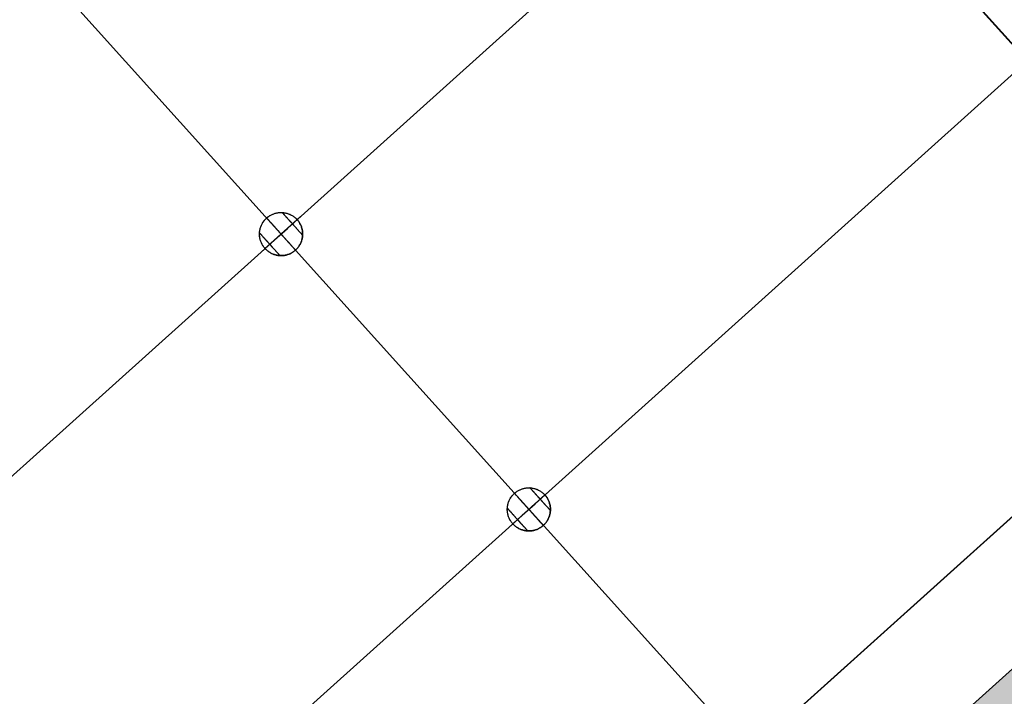
# Model space of a CAD drawing. Units: millimetres. Extents: x -12658 to 13880, y -3372 to 11620.
# Drawn here: x -8935 to -8023, y 6411 to 7039 of the extents above; entities that cross this region are included whole.
import ezdxf

# ---------------------------------------------------------------- set-up
doc = ezdxf.new("R2010")
doc.units = ezdxf.units.MM

msp = doc.modelspace()

# ---------------------------------------------------------------- hatches: boundary and pattern name
h = msp.add_hatch()
h.set_pattern_fill('ACET-2D-ANGLE', color=256, angle=311.98752, style=0)
h.set_pattern_definition([(311.987524, (21240.5304, 7251.427), (5.1918842, 4.6727469), [5.08, -1.905]), (41.987524, (21240.5304, 7251.427), (-4.6727469, 5.1918842), [5.08, -1.905])])
h.paths.add_polyline_path([(-8622.47, 5728.9), (-8702.74, 5818.1), (-7676.03, 6742.14), (-7595.76, 6652.95)])

# ---------------------------------------------------------------- linework, layer by layer
for p, q in [((-9469.28, 8632.52), (-7797.27, 6773.92)), ((-9385.68, 8539.59), (-7881.41, 6866.7)), ((-9841.56, 8116.02), (-8259.35, 6358.33)), ((-8711.47, 6823.16), (-8674.83, 6856.13)), ((-8674.83, 6856.13), (-8711.47, 6823.16)), ((-8674.39, 6856.52), (-8711.04, 6823.55)), ((-8674.39, 6856.52), (-8711.04, 6823.55)), ((-8683.7, 6848.15), (-8702.29, 6831.43)), ((-8683.7, 6848.15), (-8702.29, 6831.43)), ((-8683.58, 6848.26), (-8702.16, 6831.54)), ((-8683.58, 6848.26), (-8702.16, 6831.54)), ((-8698.94, 6834.44), (-8687.04, 6845.14)), ((-8698.82, 6834.55), (-8686.92, 6845.25)), ((-8693.15, 6839.64), (-8693.15, 6839.64)), ((-8692.71, 6840.04), (-8692.71, 6840.04)), ((-8721.79, 5942.22), (-7797.47, 6774.12)), ((-8721.55, 5942.43), (-7797.15, 6774.24)), ((-8721.55, 5942.43), (-7797.15, 6774.24)), ((-8721.55, 5942.43), (-7797.15, 6774.24)), ((-8259.63, 6358.17), (-7797.47, 6774.12)), ((-8481.88, 6567.94), (-8445.23, 6600.91)), ((-8445.23, 6600.91), (-8481.88, 6567.94)), ((-8444.79, 6601.31), (-8481.44, 6568.34)), ((-8444.79, 6601.31), (-8481.44, 6568.34)), ((-8454.1, 6592.93), (-8472.69, 6576.21)), ((-8454.1, 6592.93), (-8472.69, 6576.21)), ((-8453.98, 6593.04), (-8472.57, 6576.32)), ((-8453.98, 6593.04), (-8472.57, 6576.32)), ((-8469.34, 6579.22), (-8457.45, 6589.92)), ((-8469.22, 6579.33), (-8457.33, 6590.03)), ((-8463.55, 6584.43), (-8463.55, 6584.43)), ((-8463.12, 6584.82), (-8463.12, 6584.82))]:
    msp.add_line(p, q)
for points in [[(-8674.39, 6856.52), (-8230.46, 7255.88)], [(-8444.79, 6601.31), (-8000.86, 7000.67)], [(-8711.47, 6823.16), (-9155.4, 6423.8)], [(-8481.88, 6567.94), (-8925.81, 6168.58)]]:
    msp.add_lwpolyline(points)
at = {"flags": 128}
for points in [[(-8707.73, 6826.52), (-8708.23, 6827.1), (-8708.71, 6827.7), (-8709.17, 6828.32), (-8709.6, 6828.95), (-8710, 6829.6), (-8710.38, 6830.26), (-8710.74, 6830.94), (-8711.07, 6831.63), (-8711.37, 6832.34), (-8711.65, 6833.05), (-8711.9, 6833.77), (-8712.12, 6834.51), (-8712.31, 6835.25), (-8712.47, 6836), (-8712.61, 6836.76), (-8712.71, 6837.51), (-8712.79, 6838.28), (-8712.84, 6839.04), (-8712.86, 6839.81), (-8712.84, 6840.57), (-8712.8, 6841.34), (-8712.73, 6842.1), (-8712.64, 6842.86), (-8712.51, 6843.62), (-8712.35, 6844.37), (-8712.16, 6845.11), (-8711.95, 6845.84), (-8711.71, 6846.57), (-8711.44, 6847.29), (-8711.15, 6847.99), (-8710.82, 6848.69), (-8710.47, 6849.37), (-8710.1, 6850.04), (-8709.7, 6850.69), (-8709.27, 6851.33), (-8708.82, 6851.95), (-8708.35, 6852.55), (-8707.85, 6853.14), (-8707.34, 6853.7), (-8706.8, 6854.24), (-8706.24, 6854.77), (-8705.66, 6855.27), (-8705.06, 6855.75), (-8704.44, 6856.2), (-8703.81, 6856.63), (-8703.16, 6857.04), (-8702.5, 6857.42), (-8701.82, 6857.78), (-8701.13, 6858.11), (-8700.43, 6858.41), (-8699.71, 6858.69), (-8698.99, 6858.94), (-8698.26, 6859.16), (-8697.52, 6859.35), (-8696.77, 6859.51), (-8696.01, 6859.65), (-8695.25, 6859.76), (-8694.5, 6859.83), (-8693.73, 6859.88), (-8692.97, 6859.9), (-8692.2, 6859.89), (-8691.43, 6859.85), (-8690.67, 6859.78), (-8689.91, 6859.68), (-8689.16, 6859.55), (-8688.41, 6859.39), (-8687.66, 6859.21), (-8686.93, 6858.99), (-8686.2, 6858.75), (-8685.49, 6858.48), (-8684.78, 6858.19), (-8684.09, 6857.86), (-8683.41, 6857.51), (-8682.74, 6857.14), (-8682.09, 6856.73), (-8681.45, 6856.31), (-8680.83, 6855.86), (-8680.23, 6855.39), (-8679.65, 6854.89), (-8679.08, 6854.37), (-8678.54, 6853.83), (-8678.01, 6853.28), (-8678.02, 6853.26), (-8678.06, 6853.24), (-8678.11, 6853.19), (-8678.19, 6853.12), (-8678.29, 6853.03), (-8678.4, 6852.92), (-8678.54, 6852.8), (-8678.71, 6852.65), (-8678.89, 6852.49), (-8679.09, 6852.3), (-8679.31, 6852.11), (-8679.56, 6851.89), (-8679.82, 6851.65), (-8680.1, 6851.39), (-8680.4, 6851.13), (-8680.72, 6850.84), (-8681.05, 6850.54), (-8681.41, 6850.22), (-8681.78, 6849.88), (-8682.17, 6849.54), (-8682.57, 6849.17), (-8682.99, 6848.8), (-8683.42, 6848.41), (-8683.86, 6848.01), (-8684.32, 6847.59), (-8684.79, 6847.17), (-8685.28, 6846.73), (-8685.77, 6846.29), (-8686.28, 6845.84), (-8686.79, 6845.37), (-8687.32, 6844.9), (-8687.85, 6844.42), (-8688.39, 6843.93), (-8688.94, 6843.44), (-8689.48, 6842.95), (-8690.04, 6842.45), (-8690.6, 6841.94), (-8691.17, 6841.43), (-8691.73, 6840.92), (-8692.3, 6840.41), (-8692.87, 6839.9), (-8693.44, 6839.39), (-8694.01, 6838.87), (-8694.57, 6838.36), (-8695.14, 6837.86), (-8695.7, 6837.35), (-8696.26, 6836.85), (-8696.81, 6836.36), (-8697.35, 6835.87), (-8697.89, 6835.38), (-8698.42, 6834.9), (-8698.95, 6834.43), (-8699.46, 6833.96), (-8699.97, 6833.51), (-8700.46, 6833.06), (-8700.95, 6832.63), (-8701.42, 6832.2), (-8701.88, 6831.79), (-8702.33, 6831.39), (-8702.76, 6831), (-8703.17, 6830.63), (-8703.58, 6830.26), (-8703.96, 6829.92), (-8704.33, 6829.58), (-8704.69, 6829.26), (-8705.02, 6828.96), (-8705.34, 6828.67), (-8705.64, 6828.4), (-8705.93, 6828.15), (-8706.18, 6827.91), (-8706.43, 6827.69), (-8706.65, 6827.5), (-8706.85, 6827.31), (-8707.03, 6827.15), (-8707.2, 6827), (-8707.34, 6826.88), (-8707.46, 6826.77), (-8707.56, 6826.68), (-8707.63, 6826.61), (-8707.68, 6826.56), (-8707.72, 6826.54)], [(-8712.86, 6839.9), (-8712.84, 6840.67), (-8712.8, 6841.43), (-8712.73, 6842.19), (-8712.62, 6842.95), (-8712.49, 6843.7), (-8712.33, 6844.45), (-8712.14, 6845.2), (-8711.92, 6845.93), (-8711.68, 6846.66), (-8711.41, 6847.37), (-8711.11, 6848.08), (-8710.78, 6848.77), (-8710.43, 6849.45), (-8710.05, 6850.12), (-8709.65, 6850.77), (-8709.22, 6851.4), (-8708.77, 6852.02), (-8708.29, 6852.62), (-8707.79, 6853.21), (-8707.27, 6853.77), (-8706.73, 6854.31), (-8706.17, 6854.83), (-8705.59, 6855.33), (-8704.99, 6855.81), (-8704.37, 6856.26), (-8703.73, 6856.69), (-8703.08, 6857.09), (-8702.42, 6857.47), (-8701.74, 6857.82), (-8701.05, 6858.15), (-8700.34, 6858.45), (-8699.62, 6858.72), (-8698.9, 6858.97), (-8698.16, 6859.18), (-8697.42, 6859.37), (-8696.67, 6859.53), (-8695.92, 6859.66), (-8695.16, 6859.76), (-8694.4, 6859.84), (-8693.64, 6859.88), (-8692.87, 6859.9), (-8692.11, 6859.88), (-8691.34, 6859.84), (-8690.58, 6859.76), (-8689.82, 6859.66), (-8689.07, 6859.53), (-8688.32, 6859.37), (-8687.58, 6859.18), (-8686.84, 6858.97), (-8686.12, 6858.72), (-8685.4, 6858.45), (-8684.7, 6858.15), (-8684, 6857.82), (-8683.32, 6857.47), (-8682.66, 6857.09), (-8682.01, 6856.69), (-8681.37, 6856.26), (-8680.75, 6855.81), (-8680.15, 6855.33), (-8679.58, 6854.83), (-8679.01, 6854.31), (-8678.47, 6853.77), (-8677.95, 6853.21), (-8677.45, 6852.62), (-8676.98, 6852.02), (-8676.52, 6851.4), (-8676.09, 6850.77), (-8675.69, 6850.12), (-8675.31, 6849.45), (-8674.96, 6848.77), (-8674.63, 6848.08), (-8674.34, 6847.37), (-8674.06, 6846.66), (-8673.82, 6845.93), (-8673.6, 6845.2), (-8673.41, 6844.45), (-8673.25, 6843.7), (-8673.12, 6842.95), (-8673.02, 6842.19), (-8672.95, 6841.43), (-8672.9, 6840.67), (-8672.88, 6839.9), (-8672.9, 6839.13), (-8672.95, 6838.37), (-8673.02, 6837.61), (-8673.12, 6836.85), (-8673.25, 6836.09), (-8673.41, 6835.34), (-8673.6, 6834.6), (-8673.82, 6833.87), (-8674.06, 6833.14), (-8674.34, 6832.42), (-8674.63, 6831.72), (-8674.96, 6831.03), (-8675.31, 6830.35), (-8675.69, 6829.68), (-8676.09, 6829.03), (-8676.52, 6828.39), (-8676.98, 6827.78), (-8677.45, 6827.18), (-8677.95, 6826.59), (-8678.47, 6826.03), (-8679.01, 6825.49), (-8679.58, 6824.97), (-8680.15, 6824.47), (-8680.75, 6823.99), (-8681.37, 6823.54), (-8682.01, 6823.11), (-8682.66, 6822.71), (-8683.32, 6822.33), (-8684, 6821.98), (-8684.7, 6821.65), (-8685.4, 6821.35), (-8686.12, 6821.08), (-8686.84, 6820.83), (-8687.58, 6820.62), (-8688.32, 6820.43), (-8689.07, 6820.27), (-8689.82, 6820.13), (-8690.58, 6820.03), (-8691.34, 6819.96), (-8692.11, 6819.92), (-8692.87, 6819.9), (-8693.64, 6819.92), (-8694.4, 6819.96), (-8695.16, 6820.03), (-8695.92, 6820.13), (-8696.67, 6820.27), (-8697.42, 6820.43), (-8698.16, 6820.62), (-8698.9, 6820.83), (-8699.62, 6821.08), (-8700.34, 6821.35), (-8701.05, 6821.65), (-8701.74, 6821.98), (-8702.42, 6822.33), (-8703.08, 6822.71), (-8703.73, 6823.11), (-8704.37, 6823.54), (-8704.99, 6823.99), (-8705.59, 6824.47), (-8706.17, 6824.97), (-8706.73, 6825.49), (-8707.27, 6826.03), (-8707.79, 6826.59), (-8708.29, 6827.18), (-8708.77, 6827.78), (-8709.22, 6828.39), (-8709.65, 6829.03), (-8710.05, 6829.68), (-8710.43, 6830.35), (-8710.78, 6831.03), (-8711.11, 6831.72), (-8711.41, 6832.42), (-8711.68, 6833.14), (-8711.92, 6833.87), (-8712.14, 6834.6), (-8712.33, 6835.34), (-8712.49, 6836.09), (-8712.62, 6836.85), (-8712.73, 6837.61), (-8712.8, 6838.37), (-8712.84, 6839.13), (-8712.86, 6839.9)], [(-8707.73, 6826.52), (-8707.21, 6825.97), (-8706.66, 6825.43), (-8706.1, 6824.91), (-8705.51, 6824.41), (-8704.91, 6823.94), (-8704.29, 6823.49), (-8703.65, 6823.06), (-8703.01, 6822.66), (-8702.33, 6822.29), (-8701.65, 6821.94), (-8700.96, 6821.61), (-8700.26, 6821.31), (-8699.54, 6821.05), (-8698.81, 6820.81), (-8698.08, 6820.59), (-8697.33, 6820.41), (-8696.58, 6820.25), (-8695.83, 6820.12), (-8695.07, 6820.02), (-8694.31, 6819.95), (-8693.54, 6819.91), (-8692.78, 6819.9), (-8692.01, 6819.92), (-8691.25, 6819.97), (-8690.49, 6820.04), (-8689.73, 6820.15), (-8688.98, 6820.28), (-8688.23, 6820.45), (-8687.48, 6820.64), (-8686.75, 6820.86), (-8686.03, 6821.11), (-8685.31, 6821.38), (-8684.61, 6821.69), (-8683.92, 6822.02), (-8683.24, 6822.37), (-8682.58, 6822.76), (-8681.93, 6823.16), (-8681.3, 6823.59), (-8680.68, 6824.05), (-8680.08, 6824.53), (-8679.51, 6825.03), (-8678.94, 6825.55), (-8678.4, 6826.1), (-8677.89, 6826.66), (-8677.39, 6827.25), (-8676.92, 6827.85), (-8676.47, 6828.47), (-8676.05, 6829.1), (-8675.64, 6829.76), (-8675.27, 6830.43), (-8674.92, 6831.11), (-8674.59, 6831.81), (-8674.3, 6832.51), (-8674.03, 6833.23), (-8673.79, 6833.95), (-8673.58, 6834.69), (-8673.39, 6835.43), (-8673.24, 6836.18), (-8673.1, 6836.94), (-8673.01, 6837.7), (-8672.94, 6838.46), (-8672.9, 6839.23), (-8672.88, 6839.99), (-8672.9, 6840.76), (-8672.95, 6841.52), (-8673.03, 6842.28), (-8673.13, 6843.04), (-8673.27, 6843.8), (-8673.43, 6844.55), (-8673.63, 6845.29), (-8673.84, 6846.02), (-8674.09, 6846.75), (-8674.37, 6847.46), (-8674.67, 6848.16), (-8675, 6848.86), (-8675.36, 6849.54), (-8675.74, 6850.2), (-8676.15, 6850.85), (-8676.58, 6851.48), (-8677.03, 6852.1), (-8677.51, 6852.7), (-8678.01, 6853.28), (-8678.02, 6853.26), (-8678.06, 6853.24), (-8678.11, 6853.19), (-8678.19, 6853.12), (-8678.29, 6853.03), (-8678.4, 6852.92), (-8678.54, 6852.8), (-8678.71, 6852.65), (-8678.89, 6852.49), (-8679.09, 6852.3), (-8679.31, 6852.11), (-8679.56, 6851.89), (-8679.82, 6851.65), (-8680.1, 6851.39), (-8680.4, 6851.13), (-8680.72, 6850.84), (-8681.05, 6850.54), (-8681.41, 6850.22), (-8681.78, 6849.88), (-8682.17, 6849.54), (-8682.57, 6849.17), (-8682.99, 6848.8), (-8683.42, 6848.41), (-8683.86, 6848.01), (-8684.32, 6847.59), (-8684.79, 6847.17), (-8685.28, 6846.73), (-8685.77, 6846.29), (-8686.28, 6845.84), (-8686.79, 6845.37), (-8687.32, 6844.9), (-8687.85, 6844.42), (-8688.39, 6843.93), (-8688.94, 6843.44), (-8689.48, 6842.95), (-8690.04, 6842.45), (-8690.6, 6841.94), (-8691.17, 6841.43), (-8691.73, 6840.92), (-8692.3, 6840.41), (-8692.87, 6839.9), (-8693.44, 6839.39), (-8694.01, 6838.87), (-8694.57, 6838.36), (-8695.14, 6837.86), (-8695.7, 6837.35), (-8696.26, 6836.85), (-8696.81, 6836.36), (-8697.35, 6835.87), (-8697.89, 6835.38), (-8698.42, 6834.9), (-8698.95, 6834.43), (-8699.46, 6833.96), (-8699.97, 6833.51), (-8700.46, 6833.06), (-8700.95, 6832.63), (-8701.42, 6832.2), (-8701.88, 6831.79), (-8702.33, 6831.39), (-8702.76, 6831), (-8703.17, 6830.63), (-8703.58, 6830.26), (-8703.96, 6829.92), (-8704.33, 6829.58), (-8704.69, 6829.26), (-8705.02, 6828.96), (-8705.34, 6828.67), (-8705.64, 6828.4), (-8705.93, 6828.15), (-8706.18, 6827.91), (-8706.43, 6827.69), (-8706.65, 6827.5), (-8706.85, 6827.31), (-8707.03, 6827.15), (-8707.2, 6827), (-8707.34, 6826.88), (-8707.46, 6826.77), (-8707.56, 6826.68), (-8707.63, 6826.61), (-8707.68, 6826.56), (-8707.72, 6826.54)], [(-8478.13, 6571.3), (-8478.64, 6571.88), (-8479.11, 6572.48), (-8479.57, 6573.1), (-8480, 6573.73), (-8480.41, 6574.38), (-8480.79, 6575.04), (-8481.14, 6575.72), (-8481.47, 6576.42), (-8481.78, 6577.12), (-8482.05, 6577.83), (-8482.3, 6578.56), (-8482.52, 6579.29), (-8482.71, 6580.03), (-8482.88, 6580.78), (-8483.01, 6581.54), (-8483.12, 6582.3), (-8483.2, 6583.06), (-8483.24, 6583.82), (-8483.26, 6584.59), (-8483.25, 6585.35), (-8483.21, 6586.12), (-8483.14, 6586.88), (-8483.04, 6587.64), (-8482.91, 6588.4), (-8482.76, 6589.15), (-8482.57, 6589.89), (-8482.36, 6590.63), (-8482.12, 6591.35), (-8481.85, 6592.07), (-8481.55, 6592.77), (-8481.23, 6593.47), (-8480.88, 6594.15), (-8480.5, 6594.82), (-8480.1, 6595.47), (-8479.68, 6596.11), (-8479.23, 6596.73), (-8478.75, 6597.33), (-8478.26, 6597.92), (-8477.74, 6598.48), (-8477.2, 6599.03), (-8476.64, 6599.55), (-8476.06, 6600.05), (-8475.47, 6600.53), (-8474.85, 6600.99), (-8474.22, 6601.42), (-8473.57, 6601.82), (-8472.91, 6602.2), (-8472.23, 6602.56), (-8471.54, 6602.89), (-8470.83, 6603.2), (-8470.12, 6603.47), (-8469.39, 6603.72), (-8468.66, 6603.94), (-8467.92, 6604.13), (-8467.17, 6604.3), (-8466.42, 6604.43), (-8465.66, 6604.54), (-8464.9, 6604.61), (-8464.13, 6604.66), (-8463.37, 6604.68), (-8462.6, 6604.67), (-8461.84, 6604.63), (-8461.08, 6604.56), (-8460.32, 6604.46), (-8459.56, 6604.33), (-8458.81, 6604.17), (-8458.07, 6603.99), (-8457.33, 6603.77), (-8456.61, 6603.53), (-8455.89, 6603.27), (-8455.18, 6602.97), (-8454.49, 6602.64), (-8453.81, 6602.29), (-8453.14, 6601.92), (-8452.49, 6601.52), (-8451.85, 6601.09), (-8451.23, 6600.64), (-8450.63, 6600.17), (-8450.05, 6599.67), (-8449.48, 6599.15), (-8448.94, 6598.61), (-8448.42, 6598.06), (-8448.43, 6598.04), (-8448.46, 6598.02), (-8448.52, 6597.97), (-8448.59, 6597.9), (-8448.69, 6597.81), (-8448.81, 6597.7), (-8448.95, 6597.58), (-8449.11, 6597.43), (-8449.29, 6597.27), (-8449.49, 6597.08), (-8449.72, 6596.89), (-8449.96, 6596.67), (-8450.22, 6596.43), (-8450.51, 6596.18), (-8450.8, 6595.91), (-8451.12, 6595.62), (-8451.46, 6595.32), (-8451.81, 6595), (-8452.19, 6594.66), (-8452.57, 6594.32), (-8452.97, 6593.95), (-8453.39, 6593.58), (-8453.82, 6593.19), (-8454.27, 6592.79), (-8454.73, 6592.38), (-8455.2, 6591.95), (-8455.68, 6591.52), (-8456.18, 6591.07), (-8456.68, 6590.62), (-8457.2, 6590.15), (-8457.72, 6589.68), (-8458.25, 6589.2), (-8458.79, 6588.71), (-8459.34, 6588.22), (-8459.89, 6587.73), (-8460.45, 6587.23), (-8461.01, 6586.72), (-8461.57, 6586.22), (-8462.14, 6585.71), (-8462.71, 6585.19), (-8463.28, 6584.68), (-8463.84, 6584.17), (-8464.41, 6583.65), (-8464.98, 6583.15), (-8465.54, 6582.64), (-8466.11, 6582.13), (-8466.66, 6581.63), (-8467.21, 6581.14), (-8467.76, 6580.65), (-8468.3, 6580.16), (-8468.83, 6579.68), (-8469.35, 6579.21), (-8469.87, 6578.74), (-8470.37, 6578.29), (-8470.87, 6577.85), (-8471.35, 6577.41), (-8471.82, 6576.99), (-8472.28, 6576.57), (-8472.73, 6576.17), (-8473.16, 6575.78), (-8473.58, 6575.41), (-8473.98, 6575.04), (-8474.37, 6574.7), (-8474.74, 6574.36), (-8475.09, 6574.04), (-8475.43, 6573.74), (-8475.75, 6573.45), (-8476.04, 6573.18), (-8476.33, 6572.93), (-8476.59, 6572.69), (-8476.83, 6572.47), (-8477.06, 6572.28), (-8477.26, 6572.09), (-8477.44, 6571.93), (-8477.6, 6571.78), (-8477.74, 6571.66), (-8477.86, 6571.55), (-8477.96, 6571.46), (-8478.04, 6571.39), (-8478.09, 6571.34), (-8478.12, 6571.32)], [(-8483.26, 6584.68), (-8483.24, 6585.45), (-8483.2, 6586.21), (-8483.13, 6586.97), (-8483.02, 6587.73), (-8482.89, 6588.49), (-8482.74, 6589.24), (-8482.55, 6589.98), (-8482.33, 6590.71), (-8482.09, 6591.44), (-8481.81, 6592.16), (-8481.51, 6592.86), (-8481.19, 6593.55), (-8480.83, 6594.23), (-8480.46, 6594.9), (-8480.05, 6595.55), (-8479.62, 6596.19), (-8479.17, 6596.8), (-8478.69, 6597.4), (-8478.2, 6597.99), (-8477.68, 6598.55), (-8477.13, 6599.09), (-8476.57, 6599.61), (-8475.99, 6600.11), (-8475.39, 6600.59), (-8474.77, 6601.04), (-8474.14, 6601.47), (-8473.49, 6601.87), (-8472.82, 6602.25), (-8472.14, 6602.6), (-8471.45, 6602.93), (-8470.74, 6603.23), (-8470.03, 6603.5), (-8469.31, 6603.75), (-8468.57, 6603.96), (-8467.83, 6604.15), (-8467.08, 6604.31), (-8466.32, 6604.45), (-8465.57, 6604.55), (-8464.8, 6604.62), (-8464.04, 6604.66), (-8463.28, 6604.68), (-8462.51, 6604.66), (-8461.75, 6604.62), (-8460.98, 6604.55), (-8460.23, 6604.45), (-8459.47, 6604.31), (-8458.72, 6604.15), (-8457.98, 6603.96), (-8457.24, 6603.75), (-8456.52, 6603.5), (-8455.81, 6603.23), (-8455.1, 6602.93), (-8454.41, 6602.6), (-8453.73, 6602.25), (-8453.06, 6601.87), (-8452.41, 6601.47), (-8451.78, 6601.04), (-8451.16, 6600.59), (-8450.56, 6600.11), (-8449.98, 6599.61), (-8449.42, 6599.09), (-8448.87, 6598.55), (-8448.35, 6597.99), (-8447.86, 6597.4), (-8447.38, 6596.8), (-8446.93, 6596.19), (-8446.5, 6595.55), (-8446.1, 6594.9), (-8445.72, 6594.23), (-8445.36, 6593.55), (-8445.04, 6592.86), (-8444.74, 6592.16), (-8444.46, 6591.44), (-8444.22, 6590.71), (-8444, 6589.98), (-8443.82, 6589.24), (-8443.66, 6588.49), (-8443.53, 6587.73), (-8443.42, 6586.97), (-8443.35, 6586.21), (-8443.31, 6585.45), (-8443.29, 6584.68), (-8443.31, 6583.91), (-8443.35, 6583.15), (-8443.42, 6582.39), (-8443.53, 6581.63), (-8443.66, 6580.87), (-8443.82, 6580.13), (-8444, 6579.38), (-8444.22, 6578.65), (-8444.46, 6577.92), (-8444.74, 6577.21), (-8445.04, 6576.5), (-8445.36, 6575.81), (-8445.72, 6575.13), (-8446.1, 6574.46), (-8446.5, 6573.81), (-8446.93, 6573.18), (-8447.38, 6572.56), (-8447.86, 6571.96), (-8448.35, 6571.37), (-8448.87, 6570.81), (-8449.42, 6570.27), (-8449.98, 6569.75), (-8450.56, 6569.25), (-8451.16, 6568.77), (-8451.78, 6568.32), (-8452.41, 6567.89), (-8453.06, 6567.49), (-8453.73, 6567.11), (-8454.41, 6566.76), (-8455.1, 6566.43), (-8455.81, 6566.13), (-8456.52, 6565.86), (-8457.24, 6565.61), (-8457.98, 6565.4), (-8458.72, 6565.21), (-8459.47, 6565.05), (-8460.23, 6564.92), (-8460.98, 6564.82), (-8461.75, 6564.74), (-8462.51, 6564.7), (-8463.28, 6564.68), (-8464.04, 6564.7), (-8464.8, 6564.74), (-8465.57, 6564.82), (-8466.32, 6564.92), (-8467.08, 6565.05), (-8467.83, 6565.21), (-8468.57, 6565.4), (-8469.31, 6565.61), (-8470.03, 6565.86), (-8470.74, 6566.13), (-8471.45, 6566.43), (-8472.14, 6566.76), (-8472.82, 6567.11), (-8473.49, 6567.49), (-8474.14, 6567.89), (-8474.77, 6568.32), (-8475.39, 6568.77), (-8475.99, 6569.25), (-8476.57, 6569.75), (-8477.13, 6570.27), (-8477.68, 6570.81), (-8478.2, 6571.37), (-8478.69, 6571.96), (-8479.17, 6572.56), (-8479.62, 6573.18), (-8480.05, 6573.81), (-8480.46, 6574.46), (-8480.83, 6575.13), (-8481.19, 6575.81), (-8481.51, 6576.5), (-8481.81, 6577.21), (-8482.09, 6577.92), (-8482.33, 6578.65), (-8482.55, 6579.38), (-8482.74, 6580.13), (-8482.89, 6580.87), (-8483.02, 6581.63), (-8483.13, 6582.39), (-8483.2, 6583.15), (-8483.24, 6583.91), (-8483.26, 6584.68)], [(-8478.13, 6571.3), (-8477.61, 6570.75), (-8477.07, 6570.21), (-8476.5, 6569.69), (-8475.92, 6569.19), (-8475.32, 6568.72), (-8474.7, 6568.27), (-8474.06, 6567.84), (-8473.41, 6567.44), (-8472.74, 6567.07), (-8472.06, 6566.72), (-8471.37, 6566.39), (-8470.66, 6566.1), (-8469.94, 6565.83), (-8469.22, 6565.59), (-8468.48, 6565.37), (-8467.74, 6565.19), (-8466.99, 6565.03), (-8466.23, 6564.9), (-8465.47, 6564.8), (-8464.71, 6564.73), (-8463.95, 6564.69), (-8463.18, 6564.68), (-8462.42, 6564.7), (-8461.65, 6564.75), (-8460.89, 6564.82), (-8460.13, 6564.93), (-8459.38, 6565.06), (-8458.63, 6565.23), (-8457.89, 6565.42), (-8457.16, 6565.64), (-8456.43, 6565.89), (-8455.72, 6566.17), (-8455.01, 6566.47), (-8454.32, 6566.8), (-8453.65, 6567.16), (-8452.98, 6567.54), (-8452.33, 6567.95), (-8451.7, 6568.38), (-8451.08, 6568.83), (-8450.49, 6569.31), (-8449.91, 6569.81), (-8449.35, 6570.33), (-8448.81, 6570.88), (-8448.29, 6571.44), (-8447.8, 6572.03), (-8447.32, 6572.63), (-8446.88, 6573.25), (-8446.45, 6573.89), (-8446.05, 6574.54), (-8445.67, 6575.21), (-8445.32, 6575.89), (-8445, 6576.59), (-8444.71, 6577.29), (-8444.43, 6578.01), (-8444.19, 6578.74), (-8443.98, 6579.47), (-8443.79, 6580.21), (-8443.64, 6580.96), (-8443.51, 6581.72), (-8443.41, 6582.48), (-8443.34, 6583.24), (-8443.3, 6584.01), (-8443.29, 6584.77), (-8443.31, 6585.54), (-8443.36, 6586.3), (-8443.43, 6587.07), (-8443.54, 6587.82), (-8443.68, 6588.58), (-8443.84, 6589.33), (-8444.03, 6590.07), (-8444.25, 6590.81), (-8444.5, 6591.53), (-8444.78, 6592.24), (-8445.08, 6592.95), (-8445.41, 6593.64), (-8445.76, 6594.32), (-8446.14, 6594.98), (-8446.55, 6595.63), (-8446.98, 6596.26), (-8447.44, 6596.88), (-8447.91, 6597.48), (-8448.42, 6598.06), (-8448.43, 6598.04), (-8448.46, 6598.02), (-8448.52, 6597.97), (-8448.59, 6597.9), (-8448.69, 6597.81), (-8448.81, 6597.7), (-8448.95, 6597.58), (-8449.11, 6597.43), (-8449.29, 6597.27), (-8449.49, 6597.08), (-8449.72, 6596.89), (-8449.96, 6596.67), (-8450.22, 6596.43), (-8450.51, 6596.18), (-8450.8, 6595.91), (-8451.12, 6595.62), (-8451.46, 6595.32), (-8451.81, 6595), (-8452.19, 6594.66), (-8452.57, 6594.32), (-8452.97, 6593.95), (-8453.39, 6593.58), (-8453.82, 6593.19), (-8454.27, 6592.79), (-8454.73, 6592.38), (-8455.2, 6591.95), (-8455.68, 6591.52), (-8456.18, 6591.07), (-8456.68, 6590.62), (-8457.2, 6590.15), (-8457.72, 6589.68), (-8458.25, 6589.2), (-8458.79, 6588.71), (-8459.34, 6588.22), (-8459.89, 6587.73), (-8460.45, 6587.23), (-8461.01, 6586.72), (-8461.57, 6586.22), (-8462.14, 6585.71), (-8462.71, 6585.19), (-8463.28, 6584.68), (-8463.84, 6584.17), (-8464.41, 6583.65), (-8464.98, 6583.15), (-8465.54, 6582.64), (-8466.11, 6582.13), (-8466.66, 6581.63), (-8467.21, 6581.14), (-8467.76, 6580.65), (-8468.3, 6580.16), (-8468.83, 6579.68), (-8469.35, 6579.21), (-8469.87, 6578.74), (-8470.37, 6578.29), (-8470.87, 6577.85), (-8471.35, 6577.41), (-8471.82, 6576.99), (-8472.28, 6576.57), (-8472.73, 6576.17), (-8473.16, 6575.78), (-8473.58, 6575.41), (-8473.98, 6575.04), (-8474.37, 6574.7), (-8474.74, 6574.36), (-8475.09, 6574.04), (-8475.43, 6573.74), (-8475.75, 6573.45), (-8476.04, 6573.18), (-8476.33, 6572.93), (-8476.59, 6572.69), (-8476.83, 6572.47), (-8477.06, 6572.28), (-8477.26, 6572.09), (-8477.44, 6571.93), (-8477.6, 6571.78), (-8477.74, 6571.66), (-8477.86, 6571.55), (-8477.96, 6571.46), (-8478.04, 6571.39), (-8478.09, 6571.34), (-8478.12, 6571.32)]]:
    msp.add_lwpolyline(points, close=True, dxfattribs=at)
for points in [[(-8679.51, 6825.04), (-8679.54, 6825.08), (-8679.59, 6825.13), (-8679.66, 6825.21), (-8679.75, 6825.3), (-8679.86, 6825.42), (-8679.98, 6825.56), (-8680.13, 6825.72), (-8680.29, 6825.91), (-8680.47, 6826.11), (-8680.68, 6826.33), (-8680.89, 6826.57), (-8681.13, 6826.84), (-8681.38, 6827.12), (-8681.65, 6827.42), (-8681.94, 6827.74), (-8682.24, 6828.07), (-8682.56, 6828.43), (-8682.89, 6828.8), (-8683.24, 6829.19), (-8683.6, 6829.59), (-8683.98, 6830.01), (-8684.37, 6830.44), (-8684.77, 6830.88), (-8685.18, 6831.35), (-8685.6, 6831.82), (-8686.04, 6832.3), (-8686.49, 6832.8), (-8686.94, 6833.3), (-8687.4, 6833.82), (-8687.87, 6834.34), (-8688.35, 6834.87), (-8688.84, 6835.41), (-8689.33, 6835.96), (-8689.83, 6836.51), (-8690.33, 6837.07), (-8690.83, 6837.63), (-8691.34, 6838.19), (-8691.85, 6838.76), (-8692.36, 6839.33), (-8692.87, 6839.9), (-8693.38, 6840.47), (-8693.89, 6841.04), (-8694.4, 6841.6), (-8694.91, 6842.17), (-8695.42, 6842.73), (-8695.92, 6843.29), (-8696.41, 6843.84), (-8696.9, 6844.38), (-8697.39, 6844.92), (-8697.87, 6845.46), (-8698.34, 6845.98), (-8698.8, 6846.5), (-8699.26, 6847), (-8699.7, 6847.5), (-8700.14, 6847.98), (-8700.56, 6848.45), (-8700.98, 6848.91), (-8701.37, 6849.36), (-8701.76, 6849.79), (-8702.14, 6850.21), (-8702.5, 6850.61), (-8702.85, 6851), (-8703.18, 6851.37), (-8703.5, 6851.72), (-8703.8, 6852.06), (-8704.09, 6852.38), (-8704.36, 6852.68), (-8704.61, 6852.96), (-8704.85, 6853.22), (-8705.07, 6853.46), (-8705.27, 6853.69), (-8705.45, 6853.89), (-8705.61, 6854.07), (-8705.76, 6854.24), (-8705.89, 6854.38), (-8705.99, 6854.49), (-8706.08, 6854.59), (-8706.15, 6854.67), (-8706.2, 6854.72), (-8706.23, 6854.76), (-8706.24, 6854.77), (-8706.23, 6854.76), (-8706.2, 6854.72), (-8706.15, 6854.67), (-8706.08, 6854.59), (-8705.99, 6854.49), (-8705.89, 6854.38), (-8705.76, 6854.24), (-8705.61, 6854.07), (-8705.45, 6853.89), (-8705.27, 6853.69), (-8705.07, 6853.46), (-8704.85, 6853.22), (-8704.61, 6852.96), (-8704.36, 6852.68), (-8704.09, 6852.38), (-8703.8, 6852.06), (-8703.5, 6851.72), (-8703.18, 6851.37), (-8702.85, 6851), (-8702.5, 6850.61), (-8702.14, 6850.21), (-8701.76, 6849.79), (-8701.37, 6849.36), (-8700.98, 6848.91), (-8700.56, 6848.45), (-8700.14, 6847.98), (-8699.7, 6847.5), (-8699.26, 6847), (-8698.8, 6846.5), (-8698.34, 6845.98), (-8697.87, 6845.46), (-8697.39, 6844.92), (-8696.9, 6844.38), (-8696.41, 6843.84), (-8695.92, 6843.29), (-8695.42, 6842.73), (-8694.91, 6842.17), (-8694.4, 6841.6), (-8693.89, 6841.04), (-8693.38, 6840.47), (-8692.87, 6839.9), (-8692.36, 6839.33), (-8691.85, 6838.76), (-8691.34, 6838.19), (-8690.83, 6837.63), (-8690.33, 6837.07), (-8689.83, 6836.51), (-8689.33, 6835.96), (-8688.84, 6835.41), (-8688.35, 6834.87), (-8687.87, 6834.34), (-8687.4, 6833.82), (-8686.94, 6833.3), (-8686.49, 6832.8), (-8686.04, 6832.3), (-8685.6, 6831.82), (-8685.18, 6831.35), (-8684.77, 6830.88), (-8684.37, 6830.44), (-8683.98, 6830.01), (-8683.6, 6829.59), (-8683.24, 6829.19), (-8682.89, 6828.8), (-8682.56, 6828.43), (-8682.24, 6828.07), (-8681.94, 6827.74), (-8681.65, 6827.42), (-8681.38, 6827.12), (-8681.13, 6826.84), (-8680.89, 6826.57), (-8680.68, 6826.33), (-8680.47, 6826.11), (-8680.29, 6825.91), (-8680.13, 6825.72), (-8679.98, 6825.56), (-8679.86, 6825.42), (-8679.75, 6825.3), (-8679.66, 6825.21), (-8679.59, 6825.13), (-8679.54, 6825.08), (-8679.51, 6825.04), (-8679.51, 6825.03)], [(-8672.92, 6838.86), (-8672.95, 6838.89), (-8673, 6838.94), (-8673.07, 6839.02), (-8673.17, 6839.12), (-8673.27, 6839.25), (-8673.4, 6839.39), (-8673.55, 6839.55), (-8673.72, 6839.74), (-8673.91, 6839.95), (-8674.11, 6840.17), (-8674.33, 6840.42), (-8674.57, 6840.68), (-8674.82, 6840.97), (-8675.09, 6841.27), (-8675.38, 6841.59), (-8675.68, 6841.92), (-8676, 6842.28), (-8676.33, 6842.64), (-8676.67, 6843.02), (-8677.02, 6843.42), (-8677.39, 6843.82), (-8677.76, 6844.24), (-8678.15, 6844.67), (-8678.54, 6845.11), (-8678.95, 6845.56), (-8679.36, 6846.02), (-8679.78, 6846.48), (-8680.2, 6846.95), (-8680.63, 6847.43), (-8681.06, 6847.9), (-8681.49, 6848.39), (-8681.93, 6848.87), (-8682.36, 6849.36), (-8682.8, 6849.84), (-8683.24, 6850.32), (-8683.67, 6850.81), (-8684.1, 6851.29), (-8684.53, 6851.76), (-8684.95, 6852.23), (-8685.37, 6852.7), (-8685.78, 6853.15), (-8686.18, 6853.6), (-8686.58, 6854.04), (-8686.96, 6854.47), (-8687.34, 6854.89), (-8687.7, 6855.3), (-8688.06, 6855.69), (-8688.4, 6856.07), (-8688.73, 6856.44), (-8689.05, 6856.79), (-8689.35, 6857.13), (-8689.64, 6857.45), (-8689.91, 6857.75), (-8690.16, 6858.03), (-8690.4, 6858.3), (-8690.62, 6858.54), (-8690.83, 6858.77), (-8691.01, 6858.98), (-8691.18, 6859.16), (-8691.33, 6859.33), (-8691.46, 6859.47), (-8691.57, 6859.59), (-8691.65, 6859.69), (-8691.72, 6859.77), (-8691.78, 6859.83), (-8691.81, 6859.86), (-8691.82, 6859.87), (-8691.81, 6859.86), (-8691.78, 6859.83), (-8691.72, 6859.77), (-8691.65, 6859.69), (-8691.57, 6859.59), (-8691.46, 6859.47), (-8691.33, 6859.33), (-8691.18, 6859.16), (-8691.01, 6858.98), (-8690.83, 6858.77), (-8690.62, 6858.54), (-8690.4, 6858.3), (-8690.16, 6858.03), (-8689.91, 6857.75), (-8689.64, 6857.45), (-8689.35, 6857.13), (-8689.05, 6856.79), (-8688.73, 6856.44), (-8688.4, 6856.07), (-8688.06, 6855.69), (-8687.7, 6855.3), (-8687.34, 6854.89), (-8686.96, 6854.47), (-8686.58, 6854.04), (-8686.18, 6853.6), (-8685.78, 6853.15), (-8685.37, 6852.7), (-8684.95, 6852.23), (-8684.53, 6851.76), (-8684.1, 6851.29), (-8683.67, 6850.81), (-8683.24, 6850.32), (-8682.8, 6849.84), (-8682.36, 6849.36), (-8681.93, 6848.87), (-8681.49, 6848.39), (-8681.06, 6847.9), (-8680.63, 6847.43), (-8680.2, 6846.95), (-8679.78, 6846.48), (-8679.36, 6846.02), (-8678.95, 6845.56), (-8678.54, 6845.11), (-8678.15, 6844.67), (-8677.76, 6844.24), (-8677.39, 6843.82), (-8677.02, 6843.42), (-8676.67, 6843.02), (-8676.33, 6842.64), (-8676, 6842.28), (-8675.68, 6841.92), (-8675.38, 6841.59), (-8675.09, 6841.27), (-8674.82, 6840.97), (-8674.57, 6840.68), (-8674.33, 6840.42), (-8674.11, 6840.17), (-8673.91, 6839.95), (-8673.72, 6839.74), (-8673.55, 6839.55), (-8673.4, 6839.39), (-8673.27, 6839.25), (-8673.17, 6839.12), (-8673.07, 6839.02), (-8673, 6838.94), (-8672.95, 6838.89), (-8672.92, 6838.86), (-8672.92, 6838.84)], [(-8693.93, 6819.94), (-8693.96, 6819.97), (-8694.02, 6820.03), (-8694.09, 6820.11), (-8694.18, 6820.21), (-8694.28, 6820.33), (-8694.42, 6820.47), (-8694.57, 6820.64), (-8694.73, 6820.82), (-8694.92, 6821.03), (-8695.12, 6821.26), (-8695.34, 6821.5), (-8695.58, 6821.77), (-8695.83, 6822.05), (-8696.1, 6822.35), (-8696.39, 6822.67), (-8696.69, 6823.01), (-8697.01, 6823.36), (-8697.34, 6823.73), (-8697.68, 6824.11), (-8698.04, 6824.5), (-8698.4, 6824.91), (-8698.78, 6825.33), (-8699.16, 6825.76), (-8699.56, 6826.19), (-8699.96, 6826.65), (-8700.37, 6827.1), (-8700.79, 6827.57), (-8701.21, 6828.03), (-8701.64, 6828.51), (-8702.07, 6828.99), (-8702.51, 6829.47), (-8702.94, 6829.96), (-8703.38, 6830.44), (-8703.81, 6830.93), (-8704.25, 6831.41), (-8704.68, 6831.89), (-8705.11, 6832.37), (-8705.54, 6832.85), (-8705.96, 6833.32), (-8706.38, 6833.78), (-8706.79, 6834.24), (-8707.2, 6834.69), (-8707.59, 6835.13), (-8707.98, 6835.56), (-8708.35, 6835.97), (-8708.72, 6836.38), (-8709.07, 6836.78), (-8709.42, 6837.16), (-8709.74, 6837.52), (-8710.06, 6837.87), (-8710.36, 6838.21), (-8710.65, 6838.53), (-8710.92, 6838.83), (-8711.17, 6839.11), (-8711.41, 6839.38), (-8711.63, 6839.63), (-8711.84, 6839.85), (-8712.02, 6840.06), (-8712.19, 6840.25), (-8712.34, 6840.41), (-8712.47, 6840.55), (-8712.58, 6840.68), (-8712.67, 6840.78), (-8712.74, 6840.85), (-8712.79, 6840.91), (-8712.82, 6840.94), (-8712.83, 6840.96), (-8712.82, 6840.94), (-8712.79, 6840.91), (-8712.74, 6840.85), (-8712.67, 6840.78), (-8712.58, 6840.68), (-8712.47, 6840.55), (-8712.34, 6840.41), (-8712.19, 6840.25), (-8712.02, 6840.06), (-8711.84, 6839.85), (-8711.63, 6839.63), (-8711.41, 6839.38), (-8711.17, 6839.11), (-8710.92, 6838.83), (-8710.65, 6838.53), (-8710.36, 6838.21), (-8710.06, 6837.87), (-8709.74, 6837.52), (-8709.42, 6837.16), (-8709.07, 6836.78), (-8708.72, 6836.38), (-8708.35, 6835.97), (-8707.98, 6835.56), (-8707.59, 6835.13), (-8707.2, 6834.69), (-8706.79, 6834.24), (-8706.38, 6833.78), (-8705.96, 6833.32), (-8705.54, 6832.85), (-8705.11, 6832.37), (-8704.68, 6831.89), (-8704.25, 6831.41), (-8703.81, 6830.93), (-8703.38, 6830.44), (-8702.94, 6829.96), (-8702.51, 6829.47), (-8702.07, 6828.99), (-8701.64, 6828.51), (-8701.21, 6828.03), (-8700.79, 6827.57), (-8700.37, 6827.1), (-8699.96, 6826.65), (-8699.56, 6826.19), (-8699.16, 6825.76), (-8698.78, 6825.33), (-8698.4, 6824.91), (-8698.04, 6824.5), (-8697.68, 6824.11), (-8697.34, 6823.73), (-8697.01, 6823.36), (-8696.69, 6823.01), (-8696.39, 6822.67), (-8696.1, 6822.35), (-8695.83, 6822.05), (-8695.58, 6821.77), (-8695.34, 6821.5), (-8695.12, 6821.26), (-8694.92, 6821.03), (-8694.73, 6820.82), (-8694.57, 6820.64), (-8694.42, 6820.47), (-8694.28, 6820.33), (-8694.18, 6820.21), (-8694.09, 6820.11), (-8694.02, 6820.03), (-8693.96, 6819.97), (-8693.93, 6819.94), (-8693.93, 6819.93)], [(-8449.92, 6569.82), (-8449.95, 6569.86), (-8450, 6569.91), (-8450.07, 6569.99), (-8450.16, 6570.09), (-8450.26, 6570.2), (-8450.39, 6570.34), (-8450.53, 6570.51), (-8450.69, 6570.69), (-8450.88, 6570.89), (-8451.08, 6571.12), (-8451.3, 6571.36), (-8451.53, 6571.62), (-8451.79, 6571.9), (-8452.06, 6572.2), (-8452.34, 6572.52), (-8452.65, 6572.86), (-8452.97, 6573.21), (-8453.3, 6573.58), (-8453.65, 6573.97), (-8454, 6574.37), (-8454.38, 6574.79), (-8454.77, 6575.22), (-8455.17, 6575.67), (-8455.59, 6576.13), (-8456.01, 6576.6), (-8456.45, 6577.08), (-8456.89, 6577.58), (-8457.35, 6578.08), (-8457.81, 6578.6), (-8458.28, 6579.12), (-8458.76, 6579.66), (-8459.24, 6580.2), (-8459.74, 6580.74), (-8460.23, 6581.29), (-8460.73, 6581.85), (-8461.23, 6582.41), (-8461.74, 6582.98), (-8462.25, 6583.54), (-8462.76, 6584.11), (-8463.28, 6584.68), (-8463.79, 6585.25), (-8464.3, 6585.82), (-8464.81, 6586.39), (-8465.32, 6586.95), (-8465.82, 6587.51), (-8466.32, 6588.07), (-8466.82, 6588.62), (-8467.31, 6589.17), (-8467.79, 6589.71), (-8468.27, 6590.24), (-8468.74, 6590.76), (-8469.21, 6591.28), (-8469.66, 6591.78), (-8470.1, 6592.28), (-8470.54, 6592.76), (-8470.96, 6593.23), (-8471.38, 6593.69), (-8471.78, 6594.14), (-8472.17, 6594.57), (-8472.55, 6594.99), (-8472.91, 6595.39), (-8473.25, 6595.78), (-8473.59, 6596.15), (-8473.91, 6596.51), (-8474.21, 6596.84), (-8474.49, 6597.16), (-8474.76, 6597.46), (-8475.02, 6597.74), (-8475.26, 6598), (-8475.47, 6598.25), (-8475.67, 6598.47), (-8475.86, 6598.67), (-8476.02, 6598.86), (-8476.16, 6599.02), (-8476.29, 6599.16), (-8476.4, 6599.28), (-8476.48, 6599.37), (-8476.55, 6599.45), (-8476.6, 6599.5), (-8476.63, 6599.54), (-8476.64, 6599.55), (-8476.63, 6599.54), (-8476.6, 6599.5), (-8476.55, 6599.45), (-8476.48, 6599.37), (-8476.4, 6599.28), (-8476.29, 6599.16), (-8476.16, 6599.02), (-8476.02, 6598.86), (-8475.86, 6598.67), (-8475.67, 6598.47), (-8475.47, 6598.25), (-8475.26, 6598), (-8475.02, 6597.74), (-8474.76, 6597.46), (-8474.49, 6597.16), (-8474.21, 6596.84), (-8473.91, 6596.51), (-8473.59, 6596.15), (-8473.25, 6595.78), (-8472.91, 6595.39), (-8472.55, 6594.99), (-8472.17, 6594.57), (-8471.78, 6594.14), (-8471.38, 6593.69), (-8470.96, 6593.23), (-8470.54, 6592.76), (-8470.1, 6592.28), (-8469.66, 6591.78), (-8469.21, 6591.28), (-8468.74, 6590.76), (-8468.27, 6590.24), (-8467.79, 6589.71), (-8467.31, 6589.17), (-8466.82, 6588.62), (-8466.32, 6588.07), (-8465.82, 6587.51), (-8465.32, 6586.95), (-8464.81, 6586.39), (-8464.3, 6585.82), (-8463.79, 6585.25), (-8463.28, 6584.68), (-8462.76, 6584.11), (-8462.25, 6583.54), (-8461.74, 6582.98), (-8461.23, 6582.41), (-8460.73, 6581.85), (-8460.23, 6581.29), (-8459.74, 6580.74), (-8459.24, 6580.2), (-8458.76, 6579.66), (-8458.28, 6579.12), (-8457.81, 6578.6), (-8457.35, 6578.08), (-8456.89, 6577.58), (-8456.45, 6577.08), (-8456.01, 6576.6), (-8455.59, 6576.13), (-8455.17, 6575.67), (-8454.77, 6575.22), (-8454.38, 6574.79), (-8454, 6574.37), (-8453.65, 6573.97), (-8453.3, 6573.58), (-8452.97, 6573.21), (-8452.65, 6572.86), (-8452.34, 6572.52), (-8452.06, 6572.2), (-8451.79, 6571.9), (-8451.53, 6571.62), (-8451.3, 6571.36), (-8451.08, 6571.12), (-8450.88, 6570.89), (-8450.69, 6570.69), (-8450.53, 6570.51), (-8450.39, 6570.34), (-8450.26, 6570.2), (-8450.16, 6570.09), (-8450.07, 6569.99), (-8450, 6569.91), (-8449.95, 6569.86), (-8449.92, 6569.82), (-8449.91, 6569.81)], [(-8443.33, 6583.64), (-8443.36, 6583.67), (-8443.41, 6583.72), (-8443.48, 6583.8), (-8443.57, 6583.9), (-8443.68, 6584.03), (-8443.81, 6584.17), (-8443.96, 6584.33), (-8444.12, 6584.52), (-8444.31, 6584.73), (-8444.51, 6584.95), (-8444.73, 6585.2), (-8444.97, 6585.47), (-8445.23, 6585.75), (-8445.5, 6586.05), (-8445.78, 6586.37), (-8446.09, 6586.71), (-8446.4, 6587.06), (-8446.73, 6587.42), (-8447.07, 6587.8), (-8447.43, 6588.2), (-8447.79, 6588.6), (-8448.17, 6589.02), (-8448.55, 6589.45), (-8448.95, 6589.89), (-8449.35, 6590.34), (-8449.76, 6590.8), (-8450.18, 6591.26), (-8450.61, 6591.73), (-8451.03, 6592.21), (-8451.46, 6592.69), (-8451.9, 6593.17), (-8452.33, 6593.65), (-8452.77, 6594.14), (-8453.21, 6594.62), (-8453.64, 6595.11), (-8454.07, 6595.59), (-8454.5, 6596.07), (-8454.93, 6596.54), (-8455.36, 6597.01), (-8455.77, 6597.48), (-8456.18, 6597.93), (-8456.59, 6598.39), (-8456.98, 6598.82), (-8457.37, 6599.25), (-8457.74, 6599.67), (-8458.11, 6600.08), (-8458.46, 6600.47), (-8458.81, 6600.85), (-8459.14, 6601.22), (-8459.45, 6601.57), (-8459.75, 6601.91), (-8460.04, 6602.23), (-8460.31, 6602.53), (-8460.57, 6602.81), (-8460.8, 6603.08), (-8461.02, 6603.32), (-8461.23, 6603.55), (-8461.41, 6603.76), (-8461.58, 6603.94), (-8461.73, 6604.11), (-8461.86, 6604.25), (-8461.97, 6604.37), (-8462.06, 6604.47), (-8462.13, 6604.55), (-8462.18, 6604.61), (-8462.21, 6604.64), (-8462.22, 6604.65), (-8462.21, 6604.64), (-8462.18, 6604.61), (-8462.13, 6604.55), (-8462.06, 6604.47), (-8461.97, 6604.37), (-8461.86, 6604.25), (-8461.73, 6604.11), (-8461.58, 6603.94), (-8461.41, 6603.76), (-8461.23, 6603.55), (-8461.02, 6603.32), (-8460.8, 6603.08), (-8460.57, 6602.81), (-8460.31, 6602.53), (-8460.04, 6602.23), (-8459.75, 6601.91), (-8459.45, 6601.57), (-8459.14, 6601.22), (-8458.81, 6600.85), (-8458.46, 6600.47), (-8458.11, 6600.08), (-8457.74, 6599.67), (-8457.37, 6599.25), (-8456.98, 6598.82), (-8456.59, 6598.39), (-8456.18, 6597.93), (-8455.77, 6597.48), (-8455.36, 6597.01), (-8454.93, 6596.54), (-8454.5, 6596.07), (-8454.07, 6595.59), (-8453.64, 6595.11), (-8453.21, 6594.62), (-8452.77, 6594.14), (-8452.33, 6593.65), (-8451.9, 6593.17), (-8451.46, 6592.69), (-8451.03, 6592.21), (-8450.61, 6591.73), (-8450.18, 6591.26), (-8449.76, 6590.8), (-8449.35, 6590.34), (-8448.95, 6589.89), (-8448.55, 6589.45), (-8448.17, 6589.02), (-8447.79, 6588.6), (-8447.43, 6588.2), (-8447.07, 6587.8), (-8446.73, 6587.42), (-8446.4, 6587.06), (-8446.09, 6586.71), (-8445.78, 6586.37), (-8445.5, 6586.05), (-8445.23, 6585.75), (-8444.97, 6585.47), (-8444.73, 6585.2), (-8444.51, 6584.95), (-8444.31, 6584.73), (-8444.12, 6584.52), (-8443.96, 6584.33), (-8443.81, 6584.17), (-8443.68, 6584.03), (-8443.57, 6583.9), (-8443.48, 6583.8), (-8443.41, 6583.72), (-8443.36, 6583.67), (-8443.33, 6583.64), (-8443.32, 6583.62)], [(-8464.34, 6564.72), (-8464.37, 6564.75), (-8464.42, 6564.81), (-8464.49, 6564.89), (-8464.58, 6564.99), (-8464.69, 6565.11), (-8464.82, 6565.25), (-8464.97, 6565.42), (-8465.14, 6565.6), (-8465.32, 6565.81), (-8465.53, 6566.04), (-8465.75, 6566.28), (-8465.98, 6566.55), (-8466.24, 6566.83), (-8466.51, 6567.13), (-8466.8, 6567.45), (-8467.1, 6567.79), (-8467.41, 6568.14), (-8467.75, 6568.51), (-8468.09, 6568.89), (-8468.44, 6569.28), (-8468.81, 6569.69), (-8469.18, 6570.11), (-8469.57, 6570.54), (-8469.96, 6570.98), (-8470.37, 6571.43), (-8470.78, 6571.88), (-8471.2, 6572.35), (-8471.62, 6572.82), (-8472.05, 6573.29), (-8472.48, 6573.77), (-8472.91, 6574.25), (-8473.34, 6574.74), (-8473.78, 6575.22), (-8474.22, 6575.71), (-8474.65, 6576.19), (-8475.09, 6576.67), (-8475.52, 6577.15), (-8475.94, 6577.63), (-8476.37, 6578.1), (-8476.79, 6578.56), (-8477.2, 6579.02), (-8477.6, 6579.47), (-8478, 6579.91), (-8478.38, 6580.34), (-8478.76, 6580.76), (-8479.12, 6581.16), (-8479.48, 6581.56), (-8479.82, 6581.94), (-8480.15, 6582.3), (-8480.46, 6582.66), (-8480.77, 6582.99), (-8481.05, 6583.31), (-8481.32, 6583.61), (-8481.58, 6583.9), (-8481.82, 6584.16), (-8482.04, 6584.41), (-8482.24, 6584.63), (-8482.43, 6584.84), (-8482.6, 6585.03), (-8482.74, 6585.19), (-8482.87, 6585.33), (-8482.98, 6585.46), (-8483.07, 6585.56), (-8483.14, 6585.64), (-8483.19, 6585.69), (-8483.22, 6585.72), (-8483.23, 6585.74), (-8483.22, 6585.72), (-8483.19, 6585.69), (-8483.14, 6585.64), (-8483.07, 6585.56), (-8482.98, 6585.46), (-8482.87, 6585.33), (-8482.74, 6585.19), (-8482.6, 6585.03), (-8482.43, 6584.84), (-8482.24, 6584.63), (-8482.04, 6584.41), (-8481.82, 6584.16), (-8481.58, 6583.9), (-8481.32, 6583.61), (-8481.05, 6583.31), (-8480.77, 6582.99), (-8480.46, 6582.66), (-8480.15, 6582.3), (-8479.82, 6581.94), (-8479.48, 6581.56), (-8479.12, 6581.16), (-8478.76, 6580.76), (-8478.38, 6580.34), (-8478, 6579.91), (-8477.6, 6579.47), (-8477.2, 6579.02), (-8476.79, 6578.56), (-8476.37, 6578.1), (-8475.94, 6577.63), (-8475.52, 6577.15), (-8475.09, 6576.67), (-8474.65, 6576.19), (-8474.22, 6575.71), (-8473.78, 6575.22), (-8473.34, 6574.74), (-8472.91, 6574.25), (-8472.48, 6573.77), (-8472.05, 6573.29), (-8471.62, 6572.82), (-8471.2, 6572.35), (-8470.78, 6571.88), (-8470.37, 6571.43), (-8469.96, 6570.98), (-8469.57, 6570.54), (-8469.18, 6570.11), (-8468.81, 6569.69), (-8468.44, 6569.28), (-8468.09, 6568.89), (-8467.75, 6568.51), (-8467.41, 6568.14), (-8467.1, 6567.79), (-8466.8, 6567.45), (-8466.51, 6567.13), (-8466.24, 6566.83), (-8465.98, 6566.55), (-8465.75, 6566.28), (-8465.53, 6566.04), (-8465.32, 6565.81), (-8465.14, 6565.6), (-8464.97, 6565.42), (-8464.82, 6565.25), (-8464.69, 6565.11), (-8464.58, 6564.99), (-8464.49, 6564.89), (-8464.42, 6564.81), (-8464.37, 6564.75), (-8464.34, 6564.72), (-8464.33, 6564.71)]]:
    msp.add_lwpolyline(points, dxfattribs=at)
msp.add_lwpolyline([(-8622.47, 5728.9), (-8702.74, 5818.1), (-7676.03, 6742.14), (-7595.76, 6652.95)], close=True)

doc.saveas('drawing.dxf')
